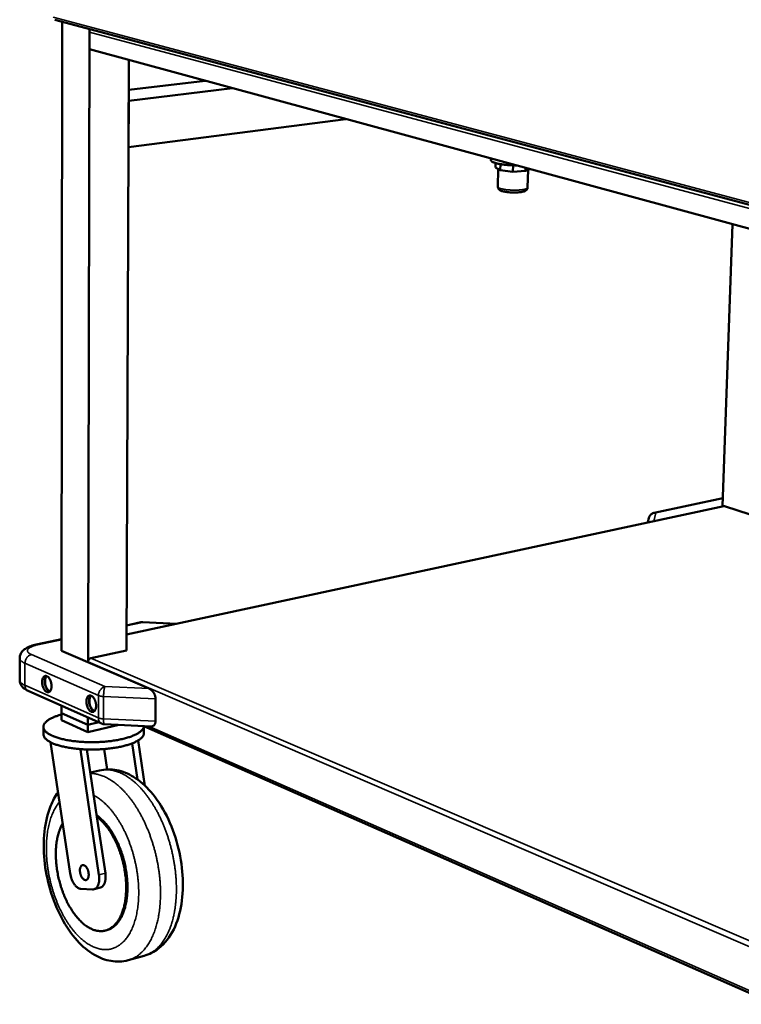
# Model space of a CAD drawing. Units: millimetres. Extents: x 65 to 5840, y 100 to 4100.
# Drawn here: x 4513 to 4961, y 3039 to 3650 of the extents above; entities that cross this region are included whole.
import ezdxf

# ---------------------------------------------------------------- set-up
doc = ezdxf.new("R2010")
doc.units = ezdxf.units.MM
doc.header["$LTSCALE"] = 20
doc.layers.add('Visible (ISO)', color=7, linetype='Continuous', lineweight=50)
doc.layers.add('Visible Narrow (ISO)', color=7, linetype='Continuous', lineweight=35)

msp = doc.modelspace()

# ---------------------------------------------------------------- linework, layer by layer
at = {"layer": 'Visible (ISO)'}
for p, q in [((4534.52, 3649.73), (5087.77, 3502.41)), ((4538.81, 3258.3), (4539.2, 3648.48)), ((4555.2, 3251.25), (4556.13, 3643.97)), ((4556.1, 3631.35), (4556.12, 3642.06)), ((5062.12, 3493.94), (4556.1, 3631.35)), ((4579.01, 3258.63), (4580.61, 3624.69)), ((4580.53, 3606.21), (4627.86, 3611.86)), ((4580.5, 3599.41), (4644.91, 3607.23)), ((4580.5, 3599.41), (4580.38, 3570.67)), ((4580.38, 3570.67), (4715.24, 3588.13)), ((4805.16, 3562.62), (4805.18, 3563.71)), ((4808, 3560.83), (4807.93, 3558.05)), ((4811.09, 3560.15), (4811, 3556.37)), ((4811, 3556.37), (4807.93, 3558.05)), ((4809.68, 3557.09), (4809.43, 3546.2)), ((4818.77, 3555.48), (4811, 3556.37)), ((4818.87, 3559.44), (4818.77, 3555.48)), ((4826.66, 3555.91), (4818.77, 3555.48)), ((4826.71, 3557.86), (4826.66, 3555.91)), ((4829.4, 3557.13), (4826.66, 3555.91)), ((4828.23, 3556.61), (4827.96, 3545.72)), ((4948.91, 3347.96), (4955.09, 3523)), ((4949.09, 3353.05), (4906.42, 3343.95)), ((4949.72, 3348.13), (4579.05, 3268.5)), ((4950.17, 3348.1), (4949.72, 3348.13)), ((4965.92, 3342.83), (4950.17, 3348.1)), ((4903.19, 3340.82), (4902.49, 3337.99)), ((4588.01, 3276.06), (4579.08, 3274.15)), ((4588.01, 3276.06), (4589.22, 3276.15)), ((4610.19, 3275.19), (4589.22, 3276.15)), ((4538.82, 3265.57), (4523.07, 3262.21)), ((4593.14, 3234.92), (4538.81, 3258.3)), ((4579.01, 3258.63), (4556.96, 3253.83)), ((4512.83, 3240.2), (4512.81, 3253.8)), ((4555.2, 3251.44), (4555.2, 3251.25)), ((4518.07, 3233.49), (4563.61, 3213.25)), ((4538.78, 3219.78), (4538.78, 3224.29)), ((4597.04, 3214.67), (4597.13, 3228.56)), ((4538.78, 3219.78), (4538.77, 3215.28)), ((4538.78, 3219.78), (4555.1, 3212.49)), ((4538.78, 3219.78), (4555.1, 3212.49)), ((4555.09, 3207.96), (4538.77, 3215.28)), ((4555.1, 3212.49), (4555.09, 3207.96)), ((4574.42, 3212.41), (4555.09, 3207.96)), ((4555.1, 3212.49), (4555.11, 3217.02)), ((4555.1, 3212.49), (4561.84, 3214.03)), ((4555.1, 3212.49), (4561.84, 3214.03)), ((4565.38, 3212.83), (4594.3, 3211.49)), ((4589.79, 3211.7), (4981.54, 3039.15)), ((4589.91, 3211.65), (4589.89, 3207.4)), ((4527.55, 3211.18), (4527.55, 3206.68)), ((4532.03, 3201.62), (4544.16, 3120.32)), ((4585.93, 3178.53), (4582.6, 3200.98)), ((4590.55, 3174.7), (4586.38, 3202.82)), ((4550.46, 3197.41), (4550.46, 3196.89)), ((4552.21, 3197.3), (4550.46, 3196.89)), ((4561.98, 3119.51), (4550.46, 3196.89)), ((4554.54, 3197.2), (4560.76, 3155.45)), ((4565.29, 3197.46), (4567.17, 3184.82)), ((4556.68, 3182.83), (4562.3, 3184.17)), ((4560.76, 3155.45), (4565.95, 3120.53)), ((4550.79, 3110.76), (4558.08, 3110.4)), ((4558.93, 3110.48), (4562.89, 3111.51)), ((4566.05, 3084.91), (4566.84, 3085.12)), ((4580.16, 3066.52), (4589.96, 3069.19))]:
    msp.add_line(p, q, dxfattribs=at)
at = {"layer": 'Visible (ISO)', "flags": 128}
for points in [[(4556.12, 3642.06, -0.032817), (4556.15, 3642.52, -0.032817), (4556.25, 3642.98, -0.032756), (4556.4, 3643.43, -0.032756), (4556.61, 3643.84)], [(4821.01, 3559.41, -0.003955), (4819.58, 3559.42, -0.007656), (4818.85, 3559.44, -0.000248), (4816.81, 3559.53, -0.003904), (4816.69, 3559.54, -0.004217), (4815.66, 3559.61, -0.004046), (4814.58, 3559.7, -0.004711), (4813.62, 3559.8, -0.004391), (4812.59, 3559.92, -0.005553), (4811.72, 3560.05, -0.005005), (4810.76, 3560.21, -0.006962), (4810, 3560.35, -0.006021), (4809.12, 3560.54, -0.009405), (4808.49, 3560.69, -0.007705), (4807.73, 3560.91, -0.013949), (4807.25, 3561.07, -0.010681), (4806.62, 3561.31, -0.023291), (4806.26, 3561.48, -0.017395), (4805.81, 3561.74, -0.044109), (4805.59, 3561.9, -0.031186), (4805.32, 3562.18, -0.093189), (4805.23, 3562.32, -0.05139), (4805.16, 3562.62)], [(4903.19, 3340.82, -0.034987), (4903.41, 3341.51, -0.054961), (4903.63, 3341.92, -0.015052), (4904.12, 3342.58, -0.034982), (4904.35, 3342.85, -0.034977), (4904.63, 3343.08, -0.01505), (4905.31, 3343.55, -0.054953), (4905.72, 3343.75, -0.034982), (4906.42, 3343.95)], [(4556.96, 3253.83, 0.042744), (4556.53, 3253.68, 0.066958), (4556.28, 3253.53, 0.022303), (4555.9, 3253.18, 0.041344), (4555.71, 3252.97, 0.03759), (4555.57, 3252.74, 0.018666), (4555.33, 3252.24, 0.059325), (4555.24, 3251.93, 0.038523), (4555.2, 3251.44)], [(4526.71, 3239.02, -0.025006), (4526.73, 3239.77, -0.038777), (4526.81, 3240.24, -0.008489), (4527.01, 3241.03, -0.024446), (4527.1, 3241.3, -0.037977), (4527.29, 3241.7, -0.03461), (4527.57, 3242.11, -0.052309), (4527.84, 3242.4, -0.051223), (4528.17, 3242.63, -0.06213), (4528.52, 3242.76, -0.062139), (4528.88, 3242.81, -0.05431), (4529.27, 3242.77, -0.054887), (4529.64, 3242.64, -0.037318), (4530.05, 3242.41, -0.040396), (4530.4, 3242.14, -0.025842), (4530.8, 3241.74, -0.029192), (4531.11, 3241.34, -0.020262), (4531.45, 3240.8, -0.022472), (4531.71, 3240.29, -0.017837), (4531.98, 3239.67, -0.018892), (4532.18, 3239.07, -0.01734), (4532.35, 3238.41, -0.017419), (4532.47, 3237.75, -0.018507), (4532.54, 3237.11, -0.017629), (4532.57, 3236.44, -0.021669), (4532.55, 3235.85, -0.019671), (4532.47, 3235.21, -0.027749), (4532.36, 3234.7, -0.024553), (4532.18, 3234.15, -0.038123), (4531.98, 3233.75, -0.034803), (4531.71, 3233.34, -0.052467), (4531.44, 3233.05, -0.051462), (4531.1, 3232.83, -0.062132), (4530.76, 3232.69, -0.062197), (4530.4, 3232.65, -0.054094), (4530, 3232.69, -0.054752), (4529.64, 3232.82, -0.03711), (4529.22, 3233.05, -0.040246), (4528.88, 3233.32, -0.025722), (4528.48, 3233.73, -0.029086), (4528.17, 3234.12, -0.02019), (4527.83, 3234.66, -0.022402), (4527.57, 3235.17, -0.017785), (4527.31, 3235.79, -0.018841), (4527.1, 3236.39, -0.017294), (4527.03, 3236.66, -0.00458), (4526.81, 3237.7, -0.031259), (4526.74, 3238.18, -0.017737), (4526.71, 3239.02)], [(4529.42, 3242.72, 0.03233), (4529.07, 3242.32, 0.056763), (4528.91, 3242.06, 0.013656), (4528.63, 3241.42, 0.031001), (4528.54, 3241.13, 0.021009), (4528.41, 3240.55, 0.023496), (4528.35, 3240.01, 0.017926), (4528.32, 3239.37, 0.019282), (4528.34, 3238.77, 0.016847), (4528.41, 3238.12, 0.017258), (4528.53, 3237.48, 0.01731), (4528.68, 3236.86, 0.01686), (4528.88, 3236.23, 0.019412), (4529.11, 3235.68, 0.01801), (4529.39, 3235.1, 0.023742), (4529.67, 3234.65, 0.021203), (4530.02, 3234.17, 0.031418), (4530.23, 3233.94, 0.01398), (4530.73, 3233.48, 0.057434), (4530.99, 3233.31, 0.032779), (4531.48, 3233.09)], [(4529.78, 3242.58, 0.038617), (4529.39, 3242.25, 0.066171), (4529.21, 3242.01, 0.018598), (4528.92, 3241.45, 0.03666), (4528.8, 3241.15, 0.023625), (4528.65, 3240.58, 0.026733), (4528.57, 3240.06, 0.019516), (4528.53, 3239.41, 0.021254), (4528.54, 3238.82, 0.018146), (4528.61, 3238.16, 0.018674), (4528.72, 3237.53, 0.018734), (4528.87, 3236.9, 0.018161), (4529.08, 3236.27, 0.021408), (4529.31, 3235.73, 0.019617), (4529.61, 3235.16, 0.027031), (4529.9, 3234.72, 0.023871), (4530.26, 3234.26, 0.037169), (4530.5, 3234.04, 0.01903), (4530.99, 3233.65, 0.066933), (4531.25, 3233.51, 0.039169), (4531.74, 3233.37)], [(4554.22, 3226.9, -0.025349), (4554.25, 3227.65, -0.039232), (4554.33, 3228.13, -0.00869), (4554.54, 3228.93, -0.024832), (4554.63, 3229.2, -0.038325), (4554.83, 3229.61, -0.035049), (4555.11, 3230.02, -0.052342), (4555.39, 3230.31, -0.051289), (4555.73, 3230.53, -0.061476), (4556.08, 3230.67, -0.061464), (4556.45, 3230.71, -0.053475), (4556.85, 3230.67, -0.054155), (4557.23, 3230.54, -0.036991), (4557.65, 3230.31, -0.040053), (4558.01, 3230.03, -0.025852), (4558.41, 3229.62, -0.029129), (4558.73, 3229.22, -0.020385), (4559.08, 3228.67, -0.022545), (4559.35, 3228.15, -0.018007), (4559.62, 3227.53, -0.019032), (4559.82, 3226.92, -0.017547), (4560, 3226.25, -0.017604), (4560.12, 3225.58, -0.018759), (4560.19, 3224.94, -0.017859), (4560.22, 3224.25, -0.021977), (4560.2, 3223.66, -0.019964), (4560.11, 3223.01, -0.028115), (4560, 3222.5, -0.024942), (4559.81, 3221.95, -0.038472), (4559.61, 3221.54, -0.035243), (4559.33, 3221.13, -0.052496), (4559.05, 3220.84, -0.051525), (4558.71, 3220.61, -0.061471), (4558.35, 3220.48, -0.061517), (4557.98, 3220.44, -0.05326), (4557.58, 3220.48, -0.054021), (4557.2, 3220.61, -0.036786), (4556.78, 3220.85, -0.039904), (4556.43, 3221.13, -0.025731), (4556.02, 3221.54, -0.029024), (4555.71, 3221.94, -0.020312), (4555.36, 3222.48, -0.022475), (4555.09, 3223, -0.017955), (4554.82, 3223.63, -0.01898), (4554.62, 3224.24, -0.017501), (4554.54, 3224.52, -0.004678), (4554.32, 3225.57, -0.031595), (4554.25, 3226.05, -0.017942), (4554.22, 3226.9)], [(4556.97, 3230.64, 0.032709), (4556.6, 3230.23, 0.057238), (4556.44, 3229.96, 0.013921), (4556.16, 3229.32, 0.031379), (4556.06, 3229.02, 0.02134), (4555.93, 3228.43, 0.023831), (4555.87, 3227.88, 0.018206), (4555.84, 3227.23, 0.019571), (4555.86, 3226.62, 0.017111), (4555.93, 3225.96, 0.017524), (4556.05, 3225.31, 0.017582), (4556.21, 3224.68, 0.017125), (4556.42, 3224.05, 0.019717), (4556.65, 3223.49, 0.018301), (4556.95, 3222.9, 0.024105), (4557.23, 3222.44, 0.021558), (4557.6, 3221.95, 0.031841), (4557.81, 3221.73, 0.014282), (4558.33, 3221.27, 0.057975), (4558.59, 3221.09, 0.033206), (4559.09, 3220.88)], [(4557.34, 3230.49, 0.039156), (4556.94, 3230.16, 0.066805), (4556.76, 3229.92, 0.019011), (4556.45, 3229.35, 0.037191), (4556.33, 3229.04, 0.02406), (4556.17, 3228.46, 0.027173), (4556.09, 3227.93, 0.019857), (4556.05, 3227.28, 0.021612), (4556.06, 3226.67, 0.018457), (4556.13, 3226, 0.01899), (4556.25, 3225.36, 0.019058), (4556.41, 3224.72, 0.018474), (4556.63, 3224.08, 0.021786), (4556.86, 3223.53, 0.019971), (4557.17, 3222.95, 0.027507), (4557.47, 3222.51, 0.024339), (4557.85, 3222.05, 0.037757), (4558.09, 3221.82, 0.019491), (4558.6, 3221.44, 0.067639), (4558.87, 3221.3, 0.039768), (4559.37, 3221.17)], [(4597.13, 3228.56, 0.020556), (4597.09, 3229.25, 0.036471), (4597.03, 3229.63, 0.005929), (4596.82, 3230.49, 0.02024), (4596.74, 3230.74, 0.018338), (4596.52, 3231.3, 0.018699), (4596.27, 3231.82, 0.018419), (4595.97, 3232.34, 0.018254), (4595.63, 3232.83, 0.019561), (4595.28, 3233.28, 0.018857), (4594.88, 3233.71, 0.021904), (4594.68, 3233.89, 0.006877), (4594.03, 3234.42, 0.03945), (4593.72, 3234.63, 0.022276), (4593.14, 3234.92)], [(4538.77, 3218.88, 0.008465), (4537.16, 3218.42, 0.015102), (4536.27, 3218.12, 0.001092), (4534.29, 3217.38, 0.008284), (4534.04, 3217.27, 0.011545), (4533.12, 3216.87, 0.010191), (4532.1, 3216.36, 0.014975), (4531.33, 3215.93, 0.013037), (4530.48, 3215.39, 0.02008), (4529.86, 3214.94, 0.017459), (4529.2, 3214.37, 0.027432), (4528.74, 3213.89, 0.024461), (4528.28, 3213.31, 0.036638), (4527.97, 3212.81, 0.034404), (4527.72, 3212.23, 0.044086), (4527.59, 3211.7, 0.043347), (4527.55, 3211.14, 0.043445), (4527.6, 3210.59, 0.044038), (4527.75, 3210.06, 0.034514), (4528.02, 3209.49, 0.036628), (4528.34, 3208.99, 0.02455), (4528.82, 3208.42, 0.027437), (4529.3, 3207.95, 0.017524), (4529.99, 3207.4, 0.020088), (4530.62, 3206.96, 0.013088), (4531.5, 3206.43, 0.014986), (4532.29, 3206.02, 0.010233), (4533.34, 3205.53, 0.011558), (4534.29, 3205.15, 0.008324), (4535.49, 3204.71, 0.009241), (4536.59, 3204.35, 0.007007), (4537.93, 3203.97, 0.007647), (4539.17, 3203.65, 0.006081), (4540.62, 3203.32, 0.006532), (4541.99, 3203.04, 0.005426), (4543.54, 3202.77, 0.005744), (4545.02, 3202.54, 0.004967), (4546.65, 3202.33, 0.005188), (4548.22, 3202.15, 0.004657), (4549.91, 3202, 0.004804), (4551.55, 3201.88, 0.004469), (4553.28, 3201.79, 0.004555), (4554.97, 3201.73, 0.004384), (4556.71, 3201.7, 0.004417), (4558.44, 3201.7, 0.004397), (4560.17, 3201.73, 0.00438), (4561.91, 3201.79, 0.004508), (4563.61, 3201.88, 0.004439), (4565.34, 3202, 0.004727), (4566.99, 3202.15, 0.004599), (4568.69, 3202.33, 0.005073), (4570.27, 3202.53, 0.004875), (4571.91, 3202.78, 0.005579), (4573.4, 3203.03, 0.005291), (4574.96, 3203.33, 0.006298), (4576.35, 3203.63, 0.005889), (4577.82, 3203.98, 0.007314), (4579.08, 3204.32, 0.006734), (4580.43, 3204.73, 0.00876), (4581.56, 3205.1, 0.007932), (4582.78, 3205.56, 0.010851), (4583.75, 3205.96, 0.009656), (4584.83, 3206.46, 0.013927), (4585.65, 3206.89, 0.012207), (4586.55, 3207.43, 0.018504), (4587.22, 3207.88, 0.016125), (4587.94, 3208.44, 0.025186), (4588.44, 3208.91, 0.022324), (4588.96, 3209.49, 0.034004), (4589.18, 3209.8, 0.014732), (4589.62, 3210.57, 0.059306), (4589.77, 3210.96, 0.034835), (4589.9, 3211.65)], [(4565.38, 3212.83, -0.023294), (4564.92, 3212.87, -0.023294), (4564.47, 3212.96, -0.023223), (4564.03, 3213.08, -0.023223), (4563.61, 3213.25)], [(4594.3, 3211.49, 0.038588), (4594.76, 3211.5, 0.058383), (4595.06, 3211.56, 0.01708), (4595.53, 3211.74, 0.039622), (4595.73, 3211.84, 0.038996), (4596.02, 3212.05, 0.039562), (4596.28, 3212.31, 0.034131), (4596.51, 3212.63, 0.035552), (4596.69, 3212.96, 0.028241), (4596.77, 3213.16, 0.009991), (4596.95, 3213.76, 0.04351), (4597.02, 3214.11, 0.027936), (4597.04, 3214.67)], [(4589.89, 3207.4, -0.036029), (4589.82, 3206.73, -0.060289), (4589.7, 3206.34, -0.015467), (4589.34, 3205.59, -0.035407), (4589.16, 3205.28, -0.024037), (4588.71, 3204.71, -0.026799), (4588.26, 3204.25, -0.017369), (4587.62, 3203.69, -0.019823), (4587.02, 3203.24, -0.013067), (4586.2, 3202.71, -0.014902), (4585.45, 3202.28, -0.010257), (4584.46, 3201.78, -0.011552), (4583.56, 3201.37, -0.008358), (4582.43, 3200.91, -0.009263), (4581.39, 3200.53, -0.007037), (4580.12, 3200.11, -0.007674), (4578.94, 3199.76, -0.006101), (4577.56, 3199.39, -0.006553), (4576.26, 3199.08, -0.005432), (4574.78, 3198.76, -0.005754), (4573.37, 3198.49, -0.004957), (4571.81, 3198.23, -0.005184), (4570.31, 3198, -0.00463), (4568.68, 3197.79, -0.004783), (4567.1, 3197.62, -0.00442), (4565.44, 3197.47, -0.004515), (4563.8, 3197.35, -0.004311), (4562.11, 3197.26, -0.004355), (4560.44, 3197.19, -0.004293), (4558.74, 3197.16, -0.00429), (4557.05, 3197.15, -0.004365), (4555.38, 3197.17, -0.004315), (4553.69, 3197.23, -0.004533), (4552.05, 3197.31, -0.004432), (4550.38, 3197.42, -0.004812), (4548.8, 3197.55, -0.00465), (4547.17, 3197.72, -0.005225), (4545.67, 3197.91, -0.004988), (4544.1, 3198.14, -0.005812), (4542.69, 3198.37, -0.005477), (4541.2, 3198.66, -0.006634), (4539.9, 3198.94, -0.006165), (4538.51, 3199.28, -0.00779), (4537.33, 3199.6, -0.007129), (4536.06, 3199.99, -0.009431), (4535.02, 3200.34, -0.008492), (4533.88, 3200.78, -0.0118), (4532.98, 3201.16, -0.010457), (4531.99, 3201.64, -0.015276), (4531.24, 3202.05, -0.013376), (4530.41, 3202.57, -0.020384), (4529.81, 3203, -0.017865), (4529.17, 3203.55, -0.027587), (4528.72, 3204.01, -0.024821), (4528.27, 3204.57, -0.036301), (4528.08, 3204.88, -0.016037), (4527.73, 3205.61, -0.061234), (4527.61, 3206.01, -0.036872), (4527.55, 3206.68)], [(4539.5, 3151.55, 0.012132), (4538.68, 3150.01, 0.022882), (4538.31, 3149.16, 0.002153), (4537.44, 3146.92, 0.012053), (4537.3, 3146.51, 0.010134), (4536.85, 3145.04, 0.010712), (4536.48, 3143.62, 0.00916), (4536.14, 3142.04, 0.009627), (4535.86, 3140.52, 0.008392), (4535.63, 3138.85, 0.008762), (4535.46, 3137.25, 0.007795), (4535.33, 3135.5, 0.008083), (4535.26, 3133.82, 0.007343), (4535.24, 3132.02, 0.007561), (4535.27, 3130.28, 0.007015), (4535.36, 3128.44, 0.007171), (4535.5, 3126.65, 0.006795), (4535.69, 3124.8, 0.006896), (4535.93, 3122.98, 0.006673), (4536.23, 3121.13, 0.006724), (4536.57, 3119.3, 0.006645), (4536.97, 3117.47, 0.006647), (4537.41, 3115.65, 0.006708), (4537.9, 3113.85, 0.006663), (4538.44, 3112.05, 0.006866), (4539.02, 3110.31, 0.006771), (4539.65, 3108.55, 0.007126), (4540.31, 3106.87, 0.006976), (4541.03, 3105.18, 0.007499), (4541.77, 3103.59, 0.007289), (4542.57, 3101.97, 0.008002), (4543.37, 3100.47, 0.007723), (4544.25, 3098.95, 0.008658), (4545.11, 3097.57, 0.008298), (4546.06, 3096.16, 0.009496), (4546.97, 3094.9, 0.009041), (4547.97, 3093.61, 0.010549), (4548.92, 3092.48, 0.009985), (4549.98, 3091.34, 0.011855), (4550.96, 3090.36, 0.011169), (4552.05, 3089.36, 0.013444), (4553.06, 3088.53, 0.012633), (4554.18, 3087.71, 0.015322), (4555.2, 3087.03, 0.014403), (4556.34, 3086.38, 0.017435), (4557.37, 3085.87, 0.016464), (4558.5, 3085.41, 0.019628), (4559.54, 3085.07, 0.018703), (4560.65, 3084.79, 0.021599), (4561.69, 3084.63, 0.020858), (4562.77, 3084.54, 0.022933), (4563.8, 3084.56, 0.022512), (4564.84, 3084.66, 0.023254), (4565.85, 3084.86, 0.023238), (4566.83, 3085.15, 0.022443), (4567.8, 3085.54, 0.022828), (4568.72, 3086.01, 0.020731), (4569.65, 3086.58, 0.021432), (4570.5, 3087.22, 0.018555), (4571.38, 3087.98, 0.019436), (4572.15, 3088.78, 0.016324), (4572.95, 3089.72, 0.017248), (4573.65, 3090.67, 0.014286), (4574.37, 3091.78, 0.015158), (4574.98, 3092.87, 0.012543), (4575.61, 3094.14, 0.013311), (4576.14, 3095.37, 0.011106), (4576.67, 3096.78, 0.011754), (4577.1, 3098.14, 0.009947), (4577.53, 3099.67, 0.010478), (4577.87, 3101.14, 0.009026), (4578.18, 3102.78, 0.009453), (4578.42, 3104.36, 0.008304), (4578.62, 3106.08, 0.00864), (4578.76, 3107.75, 0.007749), (4578.85, 3109.55, 0.008008), (4578.88, 3111.29, 0.007336), (4578.86, 3113.14, 0.007527), (4578.78, 3114.93, 0.007044), (4578.65, 3116.81, 0.007177), (4578.46, 3118.65, 0.00686), (4578.22, 3120.54, 0.00694), (4577.93, 3122.4, 0.006777), (4577.58, 3124.28, 0.006808), (4577.18, 3126.14, 0.00679), (4576.73, 3128, 0.006772), (4576.23, 3129.84, 0.006899), (4575.69, 3131.65, 0.006833), (4575.09, 3133.46, 0.00711), (4574.46, 3135.21, 0.006992), (4573.77, 3136.97, 0.007432), (4573.06, 3138.63, 0.007257), (4572.28, 3140.31, 0.00788), (4571.49, 3141.88, 0.00764), (4570.63, 3143.48, 0.008474), (4569.78, 3144.93, 0.008159), (4568.85, 3146.42, 0.00924), (4567.95, 3147.75, 0.008838), (4566.95, 3149.11, 0.01021), (4566.01, 3150.31, 0.009708), (4564.96, 3151.53, 0.011421), (4564.66, 3151.85, 0.00195), (4562.89, 3153.65, 0.021763), (4562.18, 3154.3, 0.011492), (4560.76, 3155.45)], [(4566.84, 3085.12, 0.021856), (4568.08, 3085.52, 0.037946), (4568.76, 3085.83, 0.006383), (4570.18, 3086.63, 0.02194), (4570.58, 3086.89, 0.019349), (4571.47, 3087.57, 0.020163), (4572.27, 3088.29, 0.017135), (4573.1, 3089.16, 0.018043), (4573.83, 3090.04, 0.015026), (4574.58, 3091.07, 0.015917), (4575.22, 3092.09, 0.013177), (4575.89, 3093.29, 0.013983), (4576.45, 3094.45, 0.01163), (4577.02, 3095.79, 0.012322), (4577.49, 3097.08, 0.010369), (4577.96, 3098.55, 0.010943), (4578.34, 3099.96, 0.009359), (4578.7, 3101.55, 0.009825), (4578.99, 3103.07, 0.008561), (4579.24, 3104.74, 0.008932), (4579.42, 3106.36, 0.00794), (4579.56, 3108.11, 0.00823), (4579.65, 3109.81, 0.007469), (4579.68, 3111.62, 0.007688), (4579.65, 3113.38, 0.007125), (4579.57, 3115.24, 0.007283), (4579.44, 3117.05, 0.006894), (4579.25, 3118.92, 0.006997), (4579.01, 3120.76, 0.006763), (4578.72, 3122.63, 0.006817), (4578.37, 3124.48, 0.006729), (4577.98, 3126.34, 0.006735), (4577.53, 3128.18, 0.006788), (4577.04, 3130.01, 0.006747), (4576.5, 3131.82, 0.006944), (4575.91, 3133.59, 0.006854), (4575.27, 3135.37, 0.007203), (4574.6, 3137.06, 0.00706), (4573.88, 3138.78, 0.007577), (4573.13, 3140.39, 0.007376), (4572.32, 3142.02, 0.008083), (4571.51, 3143.53, 0.007814), (4570.62, 3145.06, 0.008744), (4569.75, 3146.45, 0.008396), (4568.8, 3147.87, 0.009586), (4567.88, 3149.14, 0.009147), (4566.87, 3150.43, 0.010645), (4565.91, 3151.55, 0.010101), (4564.85, 3152.7, 0.011955), (4564.54, 3153, 0.002127), (4562.76, 3154.67, 0.022713), (4562.05, 3155.27, 0.012029), (4560.63, 3156.31)], [(4550.79, 3110.76, -0.033312), (4550.12, 3110.86, -0.056975), (4549.74, 3110.99, -0.013874), (4548.98, 3111.37, -0.032455), (4548.68, 3111.57, -0.022625), (4548.11, 3112.02, -0.025119), (4547.64, 3112.47, -0.018058), (4547.11, 3113.08, -0.019933), (4546.68, 3113.67, -0.01532), (4546.21, 3114.4, -0.016554), (4545.81, 3115.11, -0.013774), (4545.42, 3115.93, -0.014484), (4545.09, 3116.74, -0.013085), (4544.99, 3117.03, -0.002607), (4544.53, 3118.5, -0.023879), (4544.37, 3119.14, -0.013283), (4544.16, 3120.32)], [(4555.63, 3119.53, -0.027702), (4555.6, 3118.83, -0.041785), (4555.52, 3118.37, -0.010179), (4555.32, 3117.65, -0.027322), (4555.22, 3117.39, -0.043534), (4555.03, 3117.02, -0.040711), (4554.75, 3116.67, -0.059255), (4554.47, 3116.43, -0.059298), (4554.14, 3116.26, -0.064443), (4553.8, 3116.19, -0.064226), (4553.44, 3116.2, -0.049591), (4553.05, 3116.3, -0.051042), (4552.7, 3116.47, -0.032481), (4552.3, 3116.77, -0.036152), (4551.98, 3117.08, -0.023326), (4551.6, 3117.53, -0.0264), (4551.32, 3117.96, -0.019302), (4551.02, 3118.52, -0.021016), (4550.78, 3119.05, -0.017946), (4550.56, 3119.67, -0.018474), (4550.4, 3120.28, -0.018503), (4550.28, 3120.9, -0.017955), (4550.2, 3121.55, -0.021094), (4550.17, 3122.13, -0.019354), (4550.2, 3122.77, -0.026549), (4550.27, 3123.28, -0.023451), (4550.4, 3123.85, -0.036406), (4550.56, 3124.27, -0.032751), (4550.79, 3124.7, -0.05137), (4551.03, 3125.01, -0.049986), (4551.33, 3125.27, -0.064341), (4551.65, 3125.44, -0.064544), (4551.99, 3125.52, -0.058968), (4552.36, 3125.51, -0.058961), (4552.72, 3125.41, -0.040349), (4553.12, 3125.22, -0.04322), (4553.46, 3124.97, -0.027138), (4553.85, 3124.6, -0.030722), (4554.16, 3124.23, -0.02095), (4554.5, 3123.71, -0.023338), (4554.77, 3123.23, -0.018413), (4555.03, 3122.63, -0.019507), (4555.23, 3122.05, -0.018038), (4555.31, 3121.78, -0.004995), (4555.53, 3120.79, -0.032598), (4555.59, 3120.33, -0.018538), (4555.63, 3119.53)], [(4565.95, 3120.53, -0.013148), (4566.08, 3119.49, -0.023229), (4566.11, 3118.9, -0.00254), (4566.12, 3117.58, -0.012958), (4566.11, 3117.32, -0.015636), (4566.05, 3116.61, -0.014515), (4565.93, 3115.85, -0.018632), (4565.79, 3115.22, -0.017023), (4565.59, 3114.54, -0.022986), (4565.39, 3113.99, -0.020901), (4565.1, 3113.41, -0.028872), (4564.83, 3112.97, -0.026627), (4564.48, 3112.52, -0.035619), (4564.27, 3112.31, -0.015488), (4563.73, 3111.87, -0.059157), (4563.43, 3111.7, -0.035976), (4562.89, 3111.51)], [(4561.98, 3119.51, -0.014887), (4562.13, 3118.36, -0.02584), (4562.15, 3117.69, -0.003227), (4562.13, 3116.26, -0.014613), (4562.11, 3115.94, -0.018337), (4562.02, 3115.18, -0.016773), (4561.86, 3114.35, -0.022659), (4561.68, 3113.68, -0.020442), (4561.41, 3112.96, -0.029032), (4561.15, 3112.4, -0.026422), (4560.78, 3111.83, -0.037251), (4560.43, 3111.41, -0.035136), (4560, 3111.01, -0.044697), (4559.71, 3110.83, -0.02159), (4559.08, 3110.53, -0.068301), (4558.69, 3110.42, -0.044466), (4558.08, 3110.4)]]:
    msp.add_lwpolyline(points, format="xyb", dxfattribs=at)
at = {"layer": 'Visible (ISO)'}
for points, knots in [([(4827.96, 3545.72), (4827.96, 3545.43), (4827.89, 3545.14), (4827.67, 3544.65), (4827.52, 3544.43), (4827.17, 3544.04), (4826.97, 3543.88), (4826.44, 3543.55), (4826.11, 3543.41), (4825.07, 3543.05), (4824.26, 3542.89), (4822.44, 3542.66), (4821.41, 3542.58), (4819.47, 3542.54), (4818.55, 3542.56), (4816.8, 3542.65), (4815.94, 3542.72), (4814.35, 3542.93), (4813.6, 3543.06), (4812.25, 3543.38), (4811.65, 3543.58), (4810.79, 3543.99), (4810.49, 3544.18), (4810, 3544.63), (4809.81, 3544.86), (4809.59, 3545.29), (4809.53, 3545.46), (4809.44, 3545.82), (4809.42, 3546.01), (4809.43, 3546.2)], [0, 0, 0, 0, 0.112701, 0.112701, 0.222718, 0.222718, 0.349171, 0.349171, 0.540432, 0.540432, 0.902499, 0.902499, 1.251198, 1.251198, 1.540748, 1.540748, 1.822583, 1.822583, 2.108008, 2.108008, 2.412902, 2.412902, 2.600395, 2.600395, 2.731558, 2.731558, 2.803528, 2.803528, 2.878469, 2.878469, 2.878469, 2.878469]), ([(4512.81, 3253.8), (4512.81, 3254.6), (4512.98, 3255.41), (4513.56, 3256.84), (4513.98, 3257.49), (4515.01, 3258.69), (4515.66, 3259.22), (4517.38, 3260.36), (4518.53, 3260.88), (4520.81, 3261.66), (4521.91, 3261.96), (4523.07, 3262.21)], [0, 0, 0, 0, 0.303734, 0.303734, 0.603656, 0.603656, 0.958616, 0.958616, 1.489752, 1.489752, 1.910483, 1.910483, 1.910483, 1.910483]), ([(4518.07, 3233.49), (4517.2, 3233.88), (4516.4, 3234.33), (4515.02, 3235.39), (4514.42, 3235.98), (4513.61, 3237.17), (4513.33, 3237.71), (4512.94, 3238.89), (4512.83, 3239.55), (4512.83, 3240.2)], [0, 0, 0, 0, 0.397374, 0.397374, 0.747602, 0.747602, 0.984009, 0.984009, 1.233969, 1.233969, 1.233969, 1.233969]), ([(4562.3, 3184.17), (4565.79, 3185), (4569.5, 3185.04), (4576.65, 3183.64), (4580.16, 3182.19), (4587.3, 3177.83), (4590.92, 3174.65), (4597.89, 3166.63), (4601.23, 3161.53), (4606.81, 3150.39), (4609.12, 3144.22), (4612.43, 3131.78), (4613.48, 3125.38), (4614.29, 3113.03), (4614.05, 3106.93), (4612.25, 3095.61), (4610.65, 3090.26), (4606.02, 3080.91), (4602.87, 3076.78), (4596.31, 3071.66), (4593.21, 3070.07), (4589.96, 3069.19)], [0, 0, 0, 0, 1.546115, 1.546115, 3.112662, 3.112662, 4.951438, 4.951438, 7.008386, 7.008386, 9.053901, 9.053901, 11.044136, 11.044136, 13.028267, 13.028267, 15.055876, 15.055876, 17.125375, 17.125375, 18.571278, 18.571278, 18.571278, 18.571278]), ([(4580.16, 3066.52), (4576.69, 3065.58), (4573, 3065.43), (4565.89, 3066.61), (4562.41, 3067.94), (4555.34, 3072.04), (4551.75, 3075.06), (4544.83, 3082.71), (4541.49, 3087.6), (4535.85, 3098.32), (4533.46, 3104.29), (4529.96, 3116.33), (4528.75, 3122.56), (4527.57, 3134.63), (4527.57, 3140.64), (4528.8, 3151.92), (4530.06, 3157.32), (4533.22, 3165.21), (4534.78, 3168.13), (4536.64, 3170.72)], [0, 0, 0, 0, 1.541049, 1.541049, 3.097396, 3.097396, 4.925718, 4.925718, 6.982286, 6.982286, 9.025876, 9.025876, 11.00677, 11.00677, 12.974203, 12.974203, 14.978566, 14.978566, 16.295775, 16.295775, 16.295775, 16.295775])]:
    msp.add_open_spline(points, degree=3, knots=knots, dxfattribs=at)
at = {"layer": 'Visible Narrow (ISO)'}
for p, q in [((4533.48, 3651.21), (5086.94, 3504.11)), ((5062.69, 3506.76), (4556.12, 3642.06)), ((4907.43, 3343.88), (4949.08, 3352.77)), ((4950.17, 3348.1), (4579.05, 3268.36)), ((4906.19, 3338.78), (4907.43, 3343.88)), ((4579.08, 3273.83), (4588.98, 3275.95)), ((4588.98, 3275.95), (4609.35, 3275.01)), ((4524.03, 3262.09), (4538.82, 3265.25)), ((4565.73, 3236.19), (4520.1, 3256.02)), ((4516.09, 3236.97), (4516.08, 3250.61)), ((4516.08, 3250.61), (4561.67, 3230.65)), ((5042.12, 3041.95), (4555.2, 3251.44)), ((4556.96, 3253.83), (5042.29, 3045.67)), ((4561.63, 3216.77), (4516.09, 3236.97)), ((4593.14, 3234.92), (4565.73, 3236.19)), ((4561.67, 3230.65), (4561.63, 3216.77)), ((4564.8, 3216.16), (4564.84, 3230.05)), ((4564.84, 3230.05), (4597.13, 3228.56)), ((4597.04, 3214.67), (4564.8, 3216.16)), ((4592.76, 3211.56), (4981.59, 3040.49)), ((4565.95, 3120.53), (4561.98, 3119.51))]:
    msp.add_line(p, q, dxfattribs=at)
at = {"layer": 'Visible Narrow (ISO)', "flags": 128}
for points in [[(4827.96, 3545.72, -0.051761), (4827.87, 3545.46, -0.098645), (4827.78, 3545.35, -0.033737), (4827.49, 3545.13, -0.042702), (4827.24, 3545, -0.014882), (4826.74, 3544.8, -0.02123), (4826.38, 3544.69, -0.009519), (4825.72, 3544.53, -0.012609), (4825.22, 3544.43, -0.007186), (4824.45, 3544.3, -0.00867), (4823.81, 3544.22, -0.005917), (4822.96, 3544.14, -0.006669), (4822.2, 3544.09, -0.005254), (4821.3, 3544.04, -0.005618), (4820.46, 3544.02, -0.005007), (4819.55, 3544.02, -0.005117), (4818.65, 3544.03, -0.005116), (4817.76, 3544.07, -0.005007), (4816.84, 3544.12, -0.005614), (4816, 3544.18, -0.005251), (4815.1, 3544.27, -0.006662), (4814.35, 3544.37, -0.005911), (4813.5, 3544.49, -0.008655), (4812.87, 3544.61, -0.007176), (4812.1, 3544.77, -0.01258), (4811.61, 3544.89, -0.009501), (4810.96, 3545.09, -0.021166), (4810.6, 3545.22, -0.014832), (4810.11, 3545.44, -0.042546), (4809.87, 3545.59, -0.033538), (4809.59, 3545.82, -0.098343), (4809.51, 3545.94, -0.051551), (4809.43, 3546.2)], [(4903.19, 3340.82, -0.035271), (4903.4, 3341.47, -0.055571), (4903.6, 3341.85, -0.015231), (4904.07, 3342.47, -0.035268), (4904.29, 3342.72, -0.034314), (4904.73, 3343.09, -0.034552), (4905.21, 3343.39, -0.03355), (4905.52, 3343.52, -0.013979), (4906.28, 3343.78, -0.052823), (4906.72, 3343.87, -0.033529), (4907.43, 3343.88)], [(4588.01, 3276.06, -0.036879), (4588.25, 3276.08, -0.036879), (4588.49, 3276.08, -0.039385), (4588.74, 3276.03, -0.039385), (4588.98, 3275.95)], [(4588.98, 3275.95, -0.079037), (4589.03, 3276.04, -0.079037), (4589.1, 3276.11, -0.050438), (4589.16, 3276.14, -0.050438), (4589.22, 3276.15)], [(4520.1, 3256.02, -0.026664), (4519.42, 3256.33, -0.038771), (4518.98, 3256.61, -0.009313), (4518.38, 3257.06, -0.026876), (4518.19, 3257.24, -0.049399), (4517.94, 3257.54, -0.047901), (4517.74, 3257.9, -0.066683), (4517.65, 3258.24, -0.067298), (4517.65, 3258.58, -0.059258), (4517.74, 3258.93, -0.058951), (4517.91, 3259.26, -0.035222), (4518.21, 3259.63, -0.039007), (4518.52, 3259.92, -0.020404), (4519.03, 3260.29, -0.024741), (4519.47, 3260.55, -0.013721), (4520.15, 3260.89, -0.01661), (4520.73, 3261.13, -0.010279), (4520.95, 3261.21, -0.00176), (4522.26, 3261.65, -0.018532), (4522.9, 3261.84, -0.010762), (4524.03, 3262.09)], [(4523.07, 3262.21, -0.037694), (4523.31, 3262.24, -0.037694), (4523.54, 3262.23, -0.040474), (4523.79, 3262.18, -0.040474), (4524.03, 3262.09)], [(4516.08, 3250.61, -0.026415), (4516.12, 3251.37, -0.044286), (4516.21, 3251.81, -0.009333), (4516.49, 3252.69, -0.026074), (4516.62, 3253, -0.025791), (4516.91, 3253.55, -0.025589), (4517.25, 3254.08, -0.027226), (4517.64, 3254.55, -0.026471), (4518.09, 3254.98, -0.029995), (4518.35, 3255.19, -0.011975), (4519.06, 3255.64, -0.050773), (4519.43, 3255.83, -0.030426), (4520.1, 3256.02)], [(4512.81, 3253.8, 0.040548), (4512.86, 3253.37, 0.067257), (4512.95, 3253.12, 0.01893), (4513.2, 3252.66, 0.039355), (4513.35, 3252.45, 0.024827), (4513.68, 3252.09, 0.028166), (4514.01, 3251.8, 0.017068), (4514.19, 3251.67, 0.004314), (4514.92, 3251.18, 0.028121), (4515.35, 3250.94, 0.017489), (4516.08, 3250.61)], [(4516.09, 3236.97, -0.017608), (4515.37, 3237.3, -0.028316), (4514.94, 3237.55, -0.004365), (4514.2, 3238.04, -0.01721), (4514.02, 3238.18, -0.028179), (4513.7, 3238.47, -0.024902), (4513.36, 3238.83, -0.039095), (4513.22, 3239.04, -0.018649), (4512.96, 3239.51, -0.066658), (4512.88, 3239.77, -0.040209), (4512.83, 3240.2)], [(4518.07, 3233.49, -0.039287), (4517.54, 3233.78, -0.061791), (4517.25, 3234.03, -0.018149), (4516.8, 3234.56, -0.039182), (4516.62, 3234.83, -0.033673), (4516.49, 3235.11, -0.013648), (4516.23, 3235.83, -0.050906), (4516.13, 3236.27, -0.033265), (4516.09, 3236.97)], [(4565.73, 3236.19, 0.030332), (4565.06, 3235.98, 0.050755), (4564.69, 3235.8, 0.011923), (4563.97, 3235.33, 0.029876), (4563.71, 3235.11, 0.02614), (4563.26, 3234.67, 0.02695), (4562.87, 3234.19, 0.025196), (4562.51, 3233.65, 0.025423), (4562.22, 3233.09, 0.025664), (4562.1, 3232.78, 0.00909), (4561.81, 3231.88, 0.043739), (4561.72, 3231.43, 0.026015), (4561.67, 3230.65)], [(4564.84, 3230.05, -0.005573), (4564.85, 3230.87, -0.01073), (4564.87, 3231.3, -0.000507), (4564.96, 3232.46, -0.005352), (4564.97, 3232.57, -0.006289), (4565.03, 3233.13, -0.005585), (4565.11, 3233.77, -0.008323), (4565.18, 3234.23, -0.006485), (4565.29, 3234.82, -0.013216), (4565.33, 3234.99, -0.003603), (4565.51, 3235.64, -0.031876), (4565.57, 3235.82, -0.014531), (4565.73, 3236.19)], [(4561.67, 3230.65, 0.015039), (4562.24, 3230.44, 0.029725), (4562.53, 3230.36, 0.003518), (4562.99, 3230.27, 0.002601), (4563.61, 3230.16, 0.021965), (4564.07, 3230.1, 0.012965), (4564.84, 3230.05)], [(4564.8, 3216.16, -0.013147), (4564.02, 3216.21, -0.022246), (4563.57, 3216.27, -0.002669), (4562.95, 3216.39, -0.003606), (4562.49, 3216.48, -0.03007), (4562.2, 3216.56, -0.015243), (4561.63, 3216.77)], [(4561.63, 3216.77, 0.033133), (4561.66, 3216.07, 0.050627), (4561.76, 3215.62, 0.013558), (4562.02, 3214.88, 0.033546), (4562.16, 3214.6, 0.03949), (4562.34, 3214.33, 0.018424), (4562.79, 3213.79, 0.062373), (4563.08, 3213.54, 0.039637), (4563.61, 3213.25)], [(4565.38, 3212.83, -0.045544), (4565.23, 3212.93, -0.10077), (4565.18, 3212.99, -0.033073), (4565.08, 3213.21, -0.035103), (4565.02, 3213.44, -0.009427), (4564.93, 3213.88, -0.015804), (4564.89, 3214.15, -0.006922), (4564.88, 3214.27, -0.001081), (4564.82, 3215.07, -0.013941), (4564.8, 3215.47, -0.0081), (4564.8, 3216.16)], [(4580.16, 3066.52, 0.017407), (4581.7, 3067, 0.030944), (4582.54, 3067.36, 0.004205), (4584.39, 3068.29, 0.017472), (4584.82, 3068.54, 0.01607), (4585.95, 3069.28, 0.016536), (4587, 3070.06, 0.014782), (4588.06, 3070.98, 0.015336), (4589.04, 3071.92, 0.013439), (4590.04, 3073.01, 0.014022), (4590.95, 3074.1, 0.012146), (4591.87, 3075.35, 0.012715), (4592.7, 3076.59, 0.010965), (4593.55, 3078, 0.011493), (4594.29, 3079.37, 0.009921), (4595.05, 3080.93, 0.010394), (4595.71, 3082.44, 0.00902), (4596.37, 3084.13, 0.009432), (4596.95, 3085.76, 0.008252), (4597.51, 3087.57, 0.008606), (4597.99, 3089.33, 0.007605), (4598.45, 3091.25, 0.007905), (4598.84, 3093.11, 0.007066), (4599.19, 3095.13, 0.007317), (4599.48, 3097.09, 0.00662), (4599.73, 3099.19, 0.006828), (4599.92, 3101.24, 0.006257), (4600.06, 3103.41, 0.006426), (4600.14, 3105.53, 0.005965), (4600.17, 3107.76, 0.0061), (4600.15, 3109.95, 0.005736), (4600.08, 3112.22, 0.005842), (4599.95, 3114.45, 0.005565), (4599.77, 3116.75, 0.005643), (4599.54, 3119.01, 0.005447), (4599.25, 3121.32, 0.0055), (4598.92, 3123.61, 0.005377), (4598.53, 3125.92, 0.005406), (4598.09, 3128.2, 0.005355), (4597.6, 3130.5, 0.005361), (4597.06, 3132.78, 0.00538), (4596.48, 3135.04, 0.005363), (4595.84, 3137.3, 0.005452), (4595.16, 3139.51, 0.005411), (4594.43, 3141.73, 0.005573), (4593.67, 3143.89, 0.005508), (4592.85, 3146.06, 0.005746), (4592, 3148.14, 0.005655), (4591.1, 3150.24, 0.005977), (4590.18, 3152.24, 0.005857), (4589.19, 3154.26, 0.006272), (4588.2, 3156.16, 0.00612), (4587.14, 3158.09, 0.006638), (4586.09, 3159.89, 0.00645), (4584.96, 3161.71, 0.007086), (4583.86, 3163.39, 0.006858), (4582.66, 3165.09, 0.007628), (4581.51, 3166.64, 0.007353), (4580.27, 3168.21, 0.008275), (4579.07, 3169.63, 0.007949), (4577.79, 3171.06, 0.009042), (4576.56, 3172.33, 0.008659), (4575.23, 3173.61, 0.00994), (4573.98, 3174.74, 0.009497), (4572.62, 3175.86, 0.010974), (4571.35, 3176.83, 0.010474), (4569.98, 3177.79, 0.01214), (4568.7, 3178.6, 0.011591), (4567.31, 3179.39, 0.01341), (4566.02, 3180.03, 0.012833), (4564.64, 3180.64, 0.014725), (4563.35, 3181.12, 0.014157), (4561.98, 3181.55, 0.015985), (4561.5, 3181.67, 0.003597), (4559.35, 3182.1, 0.028937), (4558.43, 3182.23, 0.015975), (4556.76, 3182.31)], [(4562.3, 3184.17, -0.017767), (4563.91, 3184.49, -0.031451), (4564.83, 3184.58, -0.004366), (4566.92, 3184.63, -0.017844), (4567.43, 3184.62, -0.016541), (4568.78, 3184.51, -0.016983), (4570.09, 3184.3, -0.015263), (4571.47, 3184, -0.015809), (4572.78, 3183.62, -0.013896), (4574.19, 3183.12, -0.014484), (4575.5, 3182.57, -0.01256), (4576.91, 3181.89, -0.013143), (4578.23, 3181.16, -0.01133), (4579.64, 3180.3, -0.011875), (4580.94, 3179.41, -0.010239), (4582.33, 3178.37, -0.010729), (4583.62, 3177.32, -0.009294), (4584.99, 3176.11, -0.009723), (4586.26, 3174.9, -0.00849), (4587.6, 3173.53, -0.008858), (4588.83, 3172.17, -0.007813), (4590.12, 3170.65, -0.008124), (4591.32, 3169.14, -0.007249), (4592.56, 3167.48, -0.007509), (4593.71, 3165.84, -0.006784), (4594.9, 3164.05, -0.006998), (4595.99, 3162.29, -0.006405), (4597.11, 3160.38, -0.006579), (4598.15, 3158.5, -0.006102), (4599.19, 3156.49, -0.00624), (4600.16, 3154.5, -0.005865), (4601.12, 3152.4, -0.005972), (4602.01, 3150.32, -0.005689), (4602.88, 3148.15, -0.005768), (4603.69, 3145.98, -0.005568), (4604.47, 3143.75, -0.00562), (4605.2, 3141.52, -0.005499), (4605.88, 3139.24, -0.005526), (4606.51, 3136.96, -0.00548), (4607.1, 3134.65, -0.005483), (4607.63, 3132.33, -0.00551), (4608.11, 3130.01, -0.005488), (4608.54, 3127.67, -0.005591), (4608.92, 3125.35, -0.005544), (4609.24, 3123, -0.005723), (4609.51, 3120.69, -0.00565), (4609.72, 3118.35, -0.005912), (4609.88, 3116.08, -0.005811), (4609.99, 3113.76, -0.006163), (4610.04, 3111.53, -0.006031), (4610.03, 3109.25, -0.006482), (4609.97, 3107.08, -0.006316), (4609.85, 3104.85, -0.006879), (4609.68, 3102.76, -0.006674), (4609.45, 3100.6, -0.007365), (4609.18, 3098.59, -0.007115), (4608.84, 3096.52, -0.007952), (4608.46, 3094.61, -0.007652), (4608.01, 3092.64, -0.008654), (4607.53, 3090.83, -0.008299), (4606.97, 3088.97, -0.009485), (4606.4, 3087.29, -0.00907), (4605.74, 3085.55, -0.010457), (4605.08, 3084, -0.009979), (4604.32, 3082.4, -0.011571), (4603.57, 3080.98, -0.011035), (4602.71, 3079.54, -0.012816), (4601.88, 3078.26, -0.012236), (4600.94, 3076.97, -0.014151), (4600.02, 3075.85, -0.013555), (4599, 3074.73, -0.015499), (4598.01, 3073.76, -0.014932), (4596.92, 3072.82, -0.016736), (4595.86, 3072.01, -0.016257), (4594.71, 3071.25, -0.017703), (4594.27, 3071, -0.004309), (4592.39, 3070.04, -0.03131), (4591.53, 3069.68, -0.017636), (4589.96, 3069.19)], [(4558.78, 3168.75, -0.012208), (4560.42, 3167.83, -0.022962), (4561.26, 3167.27, -0.002182), (4563.36, 3165.74, -0.012152), (4563.73, 3165.45, -0.010342), (4564.99, 3164.38, -0.01088), (4566.15, 3163.3, -0.009342), (4567.39, 3162.06, -0.009798), (4568.52, 3160.84, -0.008514), (4569.71, 3159.44, -0.008895), (4570.8, 3158.07, -0.007837), (4571.94, 3156.54, -0.00815), (4572.99, 3155.03, -0.00729), (4574.07, 3153.37, -0.007543), (4575.07, 3151.73, -0.006854), (4576.08, 3149.96, -0.007055), (4577.02, 3148.2, -0.006514), (4577.95, 3146.33, -0.00667), (4578.82, 3144.48, -0.006258), (4579.67, 3142.52, -0.006374), (4580.46, 3140.57, -0.006077), (4581.22, 3138.55, -0.006157), (4581.93, 3136.53, -0.005966), (4582.6, 3134.45, -0.006012), (4583.22, 3132.37, -0.00592), (4583.79, 3130.26, -0.005934), (4584.31, 3128.13, -0.005938), (4584.78, 3126, -0.00592), (4585.2, 3123.85, -0.00602), (4585.57, 3121.71, -0.005971), (4585.88, 3119.55, -0.00617), (4586.14, 3117.43, -0.006086), (4586.35, 3115.27, -0.006392), (4586.5, 3113.18, -0.006272), (4586.6, 3111.05, -0.006694), (4586.64, 3109, -0.006533), (4586.63, 3106.91, -0.007086), (4586.56, 3104.93, -0.00688), (4586.43, 3102.89, -0.007583), (4586.26, 3100.98, -0.007323), (4586.02, 3099.02, -0.008199), (4585.75, 3097.2, -0.00788), (4585.4, 3095.32, -0.008956), (4585.02, 3093.61, -0.008568), (4584.57, 3091.84, -0.009873), (4584.09, 3090.24, -0.009408), (4583.53, 3088.59, -0.010971), (4582.96, 3087.11, -0.010424), (4582.3, 3085.59, -0.01226), (4581.64, 3084.26, -0.011634), (4580.88, 3082.88, -0.013734), (4580.14, 3081.68, -0.013043), (4579.3, 3080.47, -0.015347), (4578.47, 3079.42, -0.014629), (4577.55, 3078.38, -0.016997), (4576.65, 3077.48, -0.016313), (4575.65, 3076.62, -0.018508), (4574.68, 3075.88, -0.017941), (4573.62, 3075.2, -0.019644), (4572.58, 3074.64, -0.019282), (4571.48, 3074.14, -0.020171), (4570.38, 3073.75, -0.020082), (4569.24, 3073.45, -0.01996), (4568.08, 3073.24, -0.020164), (4566.92, 3073.12, -0.019051), (4565.71, 3073.09, -0.019515), (4564.53, 3073.16, -0.017641), (4563.28, 3073.32, -0.018293), (4562.09, 3073.56, -0.015988), (4560.82, 3073.91, -0.016736), (4559.63, 3074.33, -0.014312), (4558.35, 3074.87, -0.015075), (4557.16, 3075.45, -0.012751), (4555.87, 3076.17, -0.013472), (4554.69, 3076.92, -0.011372), (4553.42, 3077.81, -0.01202), (4552.26, 3078.72, -0.010193), (4551.01, 3079.78, -0.010756), (4549.87, 3080.84, -0.009205), (4548.65, 3082.06, -0.009682), (4547.54, 3083.26, -0.008387), (4546.36, 3084.63, -0.008785), (4545.29, 3085.97, -0.007717), (4544.16, 3087.47, -0.008045), (4543.13, 3088.94, -0.007174), (4542.07, 3090.57, -0.007441), (4541.09, 3092.16, -0.00674), (4540.09, 3093.89, -0.006954), (4539.17, 3095.59, -0.006399), (4538.24, 3097.42, -0.006566), (4537.39, 3099.22, -0.00614), (4536.54, 3101.12, -0.006267), (4535.76, 3103.01, -0.005954), (4535, 3104.98, -0.006044), (4534.3, 3106.94, -0.005834), (4533.63, 3108.96, -0.00589), (4533.01, 3110.98, -0.005777), (4532.43, 3113.03, -0.0058), (4531.9, 3115.1, -0.00578), (4531.42, 3117.18, -0.005772), (4530.99, 3119.27, -0.005844), (4530.6, 3121.35, -0.005804), (4530.27, 3123.46, -0.00597), (4529.99, 3125.53, -0.005897), (4529.75, 3127.64, -0.006163), (4529.58, 3129.69, -0.006054), (4529.45, 3131.78, -0.006429), (4529.37, 3133.79, -0.006281), (4529.35, 3135.85, -0.006778), (4529.38, 3137.81, -0.006586), (4529.46, 3139.82, -0.00722), (4529.59, 3141.72, -0.006979), (4529.78, 3143.67, -0.007772), (4530.01, 3145.48, -0.007473), (4530.31, 3147.36, -0.008451), (4530.63, 3149.07, -0.008086), (4531.04, 3150.86, -0.009277), (4531.46, 3152.47, -0.008837), (4531.97, 3154.15, -0.010271), (4532.48, 3155.65, -0.009749), (4533.09, 3157.21, -0.011451), (4533.7, 3158.59, -0.010842), (4534.4, 3160.02, -0.012821), (4534.62, 3160.42, -0.002402), (4535.88, 3162.54, -0.024093), (4536.42, 3163.34, -0.01288), (4537.53, 3164.77)]]:
    msp.add_lwpolyline(points, format="xyb", dxfattribs=at)

doc.saveas('drawing.dxf')
